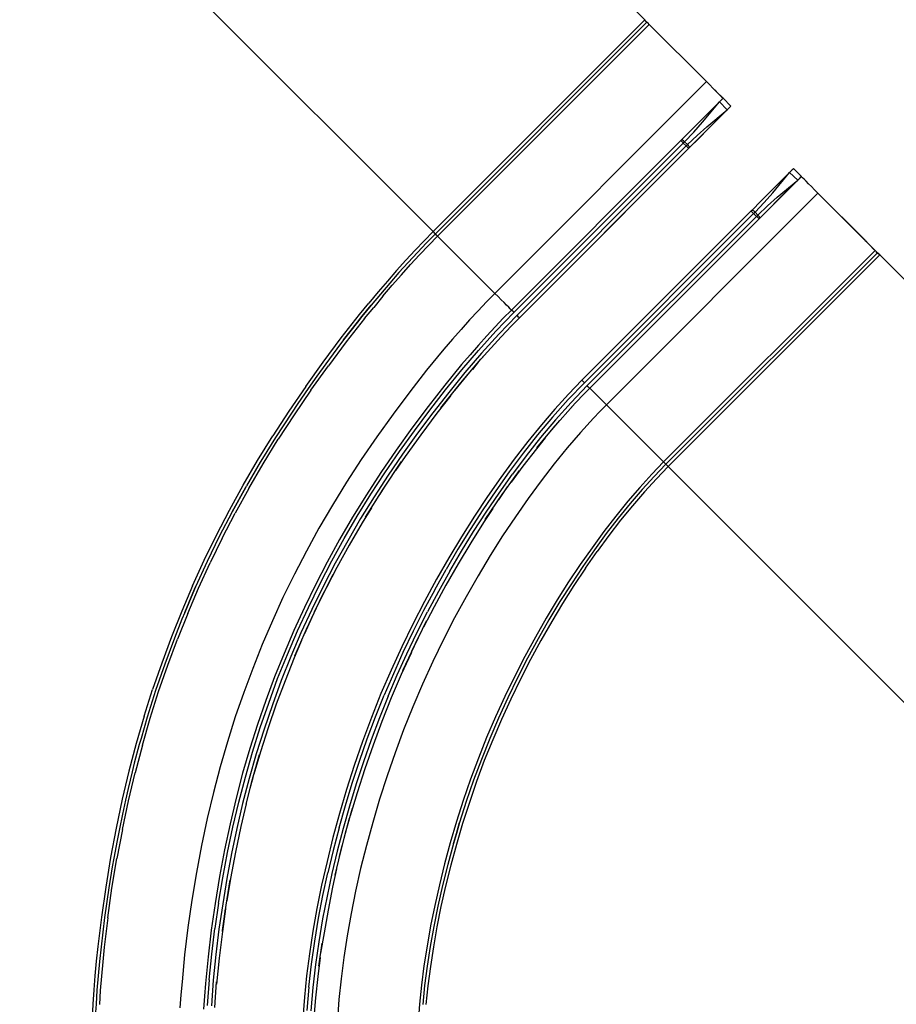
# Model space of a CAD drawing. Extents: x -0.1 to 44.1, y -0.1 to 34.1.
# Drawn here: x 8.4 to 15.8, y 18.9 to 27.2 of the extents above; entities that cross this region are included whole.
import ezdxf

# ---------------------------------------------------------------- set-up
doc = ezdxf.new("R2010")
doc.units = 0
doc.header["$MEASUREMENT"] = 0
doc.header["$PDMODE"] = 2
doc.header["$PDSIZE"] = 0.075
doc.layers.get('Defpoints').update_dxf_attribs({"linetype": 'CONTINUOUS'})
doc.layers.add('Dimension', color=6, linetype='CONTINUOUS')
doc.layers.add('Object', color=5, linetype='CONTINUOUS')
doc.styles.get("Standard").update_dxf_attribs({"font": 'technic_.ttf'})
doc.dimstyles.get("Standard").update_dxf_attribs({"dimtxt": 0.09, "dimasz": 0.125, "dimexe": 0.125, "dimexo": 0.0625, "dimgap": 0.09, "dimtad": 0, "dimtih": 1, "dimtoh": 1, "dimzin": 0, "dimdsep": 46, "dimtxsty": 'STANDARD', "dimcen": 0.09, "dimadec": 0, "dimazin": 0, "dimtfac": 1, "dimtofl": 0, "dimtmove": 0, "dimatfit": 3, "dimfxl": 1, "dimtolj": 1, "dimtzin": 0, "dimarcsym": 0})

# ---------------------------------------------------------------- blocks, each defined once
blk = doc.blocks.new('*D0')
at = {"layer": 'Defpoints', "color": 0}
for p in [(9.8271, 31.0749), (17.2129, 15.7292), (21.6633, 15.7292)]:
    blk.add_point(p, dxfattribs=at)
at = {"layer": 'Dimension', "color": 0, "lineweight": -2}
for p, q in [((9.8896, 31.0749), (21.7883, 31.0749)), ((21.6633, 30.9499), (21.6633, 23.5551)), ((21.6633, 15.8542), (21.6633, 23.2491)), ((17.2754, 15.7292), (21.7883, 15.7292))]:
    blk.add_line(p, q, dxfattribs=at)
at = {"layer": 'Dimension', "color": 0}
for points in [[(21.6424, 30.9499), (21.6841, 30.9499), (21.6633, 31.0749)], [(21.6424, 15.8542), (21.6841, 15.8542), (21.6633, 15.7292)]]:
    blk.add_solid(points, dxfattribs=at)
at = {"layer": 'Dimension', "color": 0, "insert": (21.6633, 23.4021), "char_height": 0.09, "attachment_point": 5}
blk.add_mtext('\\A1;15.34 [389.7mm]', dxfattribs=at)

msp = doc.modelspace()

# ---------------------------------------------------------------- linework, layer by layer
at = {"layer": 'Object'}
for p, q in [((13.6657, 27.2364), (10.15, 30.7521)), ((10.15, 30.7521), (13.6657, 27.2364)), ((8.3514, 28.9521), (11.8657, 25.4378)), ((13.6657, 27.2364), (11.8657, 25.4378)), ((11.8857, 25.4178), (13.6843, 27.2178)), ((13.6843, 27.2178), (11.8857, 25.4178)), ((11.9043, 25.3992), (13.7043, 27.1978)), ((13.6743, 27.2264), (13.6657, 27.2364)), ((13.6743, 27.2264), (13.6657, 27.2364)), ((13.6729, 27.2264), (13.6814, 27.2178)), ((13.6814, 27.2178), (13.6729, 27.2264)), ((13.6814, 27.2192), (13.6743, 27.2264)), ((13.6814, 27.2192), (13.6743, 27.2264)), ((13.6843, 27.2178), (13.6814, 27.2192)), ((13.6843, 27.2178), (13.6814, 27.2192)), ((13.6871, 27.2149), (13.6843, 27.2178)), ((13.6843, 27.2178), (13.6871, 27.2149)), ((13.6943, 27.2078), (13.6871, 27.2149)), ((13.6943, 27.2078), (13.6871, 27.2149)), ((13.7043, 27.1978), (13.6943, 27.2078)), ((13.7043, 27.1978), (13.6943, 27.2078)), ((14.19, 26.7121), (13.7043, 27.1978)), ((14.19, 26.7121), (13.7043, 27.1978)), ((14.19, 26.7121), (12.3914, 24.9121)), ((14.2186, 26.6835), (14.19, 26.7121)), ((14.2186, 26.6835), (14.19, 26.7121)), ((14.2443, 26.6564), (14.2186, 26.6835)), ((14.2443, 26.6564), (14.2186, 26.6835)), ((14.2686, 26.6321), (14.2443, 26.6564)), ((14.2686, 26.6321), (14.2443, 26.6564)), ((14.26, 26.6407), (14.29, 26.6121)), ((14.29, 26.6121), (14.26, 26.6407)), ((14.29, 26.6107), (14.2686, 26.6321)), ((14.29, 26.6107), (14.2686, 26.6321)), ((14.29, 26.6121), (14.3171, 26.5849)), ((14.3171, 26.5849), (14.29, 26.6121)), ((14.3, 26.5392), (14.1371, 26.3764)), ((14.3, 26.5392), (14.1371, 26.3764)), ((14.1557, 26.3664), (14.3, 26.5392)), ((14.3071, 26.5935), (14.29, 26.6107)), ((14.3071, 26.5935), (14.29, 26.6107)), ((14.3129, 26.5521), (14.3, 26.5392)), ((14.3129, 26.5521), (14.3, 26.5392)), ((14.3671, 26.4721), (14.3, 26.5392)), ((14.32, 26.5807), (14.3071, 26.5935)), ((14.32, 26.5807), (14.3071, 26.5935)), ((14.3229, 26.5621), (14.3129, 26.5521)), ((14.3229, 26.5621), (14.3129, 26.5521)), ((14.3171, 26.5849), (14.3243, 26.5749)), ((14.3243, 26.5749), (14.3171, 26.5849)), ((14.3286, 26.5735), (14.32, 26.5807)), ((14.3286, 26.5735), (14.32, 26.5807)), ((14.3286, 26.5678), (14.3229, 26.5621)), ((14.3286, 26.5678), (14.3229, 26.5621)), ((14.3314, 26.5707), (14.3286, 26.5735)), ((14.3314, 26.5707), (14.3286, 26.5735)), ((14.3314, 26.5707), (14.3286, 26.5678)), ((14.3314, 26.5707), (14.3286, 26.5678)), ((14.3986, 26.5035), (14.3314, 26.5707)), ((14.3314, 26.5707), (14.3986, 26.5035)), ((14.3986, 26.5035), (12.6, 24.7035)), ((12.6, 24.7035), (14.3986, 26.5035)), ((14.1943, 26.3278), (14.3671, 26.4721)), ((14.3671, 26.4721), (14.2043, 26.3092)), ((14.3671, 26.4721), (14.2043, 26.3092)), ((14.38, 26.4849), (14.3671, 26.4721)), ((14.3671, 26.4721), (14.38, 26.4849)), ((14.39, 26.4949), (14.38, 26.4849)), ((14.38, 26.4849), (14.39, 26.4949)), ((14.3957, 26.5007), (14.39, 26.4949)), ((14.39, 26.4949), (14.3957, 26.5007)), ((14.3986, 26.5035), (14.3957, 26.5007)), ((14.3986, 26.5035), (14.3957, 26.5007)), ((14.1371, 26.3764), (14.0571, 26.2964)), ((14.1371, 26.3764), (14.0571, 26.2964)), ((14.0814, 26.2821), (14.1557, 26.3664)), ((14.0571, 26.2964), (13.9771, 26.2164)), ((14.0571, 26.2964), (13.9771, 26.2164)), ((14.0043, 26.2007), (14.0814, 26.2821)), ((14.1943, 26.3278), (14.11, 26.2535)), ((14.2043, 26.3092), (14.1243, 26.2292)), ((14.2043, 26.3092), (14.1243, 26.2292)), ((13.9714, 26.2107), (12.5329, 24.7707)), ((13.9714, 26.2107), (12.5329, 24.7707)), ((13.9743, 26.2135), (13.9714, 26.2107)), ((13.9743, 26.2135), (13.9714, 26.2107)), ((13.9743, 26.2092), (13.9714, 26.2107)), ((13.9757, 26.2149), (13.9743, 26.2135)), ((13.9757, 26.2149), (13.9743, 26.2135)), ((13.9786, 26.2049), (13.9743, 26.2092)), ((13.9771, 26.2164), (13.9757, 26.2149)), ((13.9771, 26.2164), (13.9757, 26.2149)), ((13.9814, 26.2178), (13.9771, 26.2164)), ((13.9857, 26.1978), (13.9786, 26.2049)), ((13.9871, 26.2149), (13.9814, 26.2178)), ((13.9857, 26.1978), (13.9929, 26.1892)), ((13.9957, 26.2078), (13.9871, 26.2149)), ((13.9929, 26.1892), (13.9971, 26.1935)), ((14.0043, 26.2007), (13.9957, 26.2078)), ((13.9971, 26.1935), (14, 26.1978)), ((14, 26.1978), (14.0043, 26.2007)), ((14.0043, 26.2007), (14.0286, 26.1764)), ((14.11, 26.2535), (14.0286, 26.1764)), ((14.1243, 26.2292), (14.0443, 26.1492)), ((14.0443, 26.1492), (14.1243, 26.2292)), ((13.9929, 26.1892), (12.5529, 24.7507)), ((14.0186, 26.1649), (12.5786, 24.7249)), ((12.6, 24.7035), (14.0386, 26.1435)), ((14.0386, 26.1435), (12.6, 24.7035)), ((13.9929, 26.1892), (14.0186, 26.1649)), ((14.0214, 26.1692), (14.0186, 26.1649)), ((14.0257, 26.1564), (14.0186, 26.1649)), ((14.0257, 26.1721), (14.0214, 26.1692)), ((14.0286, 26.1764), (14.0257, 26.1721)), ((14.0329, 26.1507), (14.0257, 26.1564)), ((14.0286, 26.1764), (14.0357, 26.1678)), ((14.0371, 26.1449), (14.0329, 26.1507)), ((14.0357, 26.1678), (14.0429, 26.1592)), ((14.0371, 26.1449), (14.0386, 26.1435)), ((14.0414, 26.1464), (14.0386, 26.1435)), ((14.0414, 26.1464), (14.0386, 26.1435)), ((14.0429, 26.1478), (14.0414, 26.1464)), ((14.0429, 26.1478), (14.0414, 26.1464)), ((14.0457, 26.1535), (14.0429, 26.1592)), ((14.0443, 26.1492), (14.0429, 26.1478)), ((14.0443, 26.1492), (14.0429, 26.1478)), ((14.0457, 26.1535), (14.0443, 26.1492)), ((14.91, 25.9535), (14.8971, 25.9407)), ((14.91, 25.9535), (14.8971, 25.9407)), ((14.92, 25.9635), (14.91, 25.9535)), ((14.92, 25.9635), (14.91, 25.9535)), ((14.9271, 25.9692), (14.92, 25.9635)), ((14.9271, 25.9692), (14.92, 25.9635)), ((14.9271, 25.9692), (14.93, 25.9721)), ((14.93, 25.9721), (14.9271, 25.9692)), ((14.93, 25.9721), (14.9971, 25.9049)), ((14.9971, 25.9049), (14.93, 25.9721)), ((14.9943, 25.9021), (14.7229, 25.6307)), ((14.9943, 25.9021), (14.7229, 25.6307)), ((14.8971, 25.9407), (14.7357, 25.7792)), ((14.8971, 25.9407), (14.7357, 25.7792)), ((14.7543, 25.7678), (14.8971, 25.9407)), ((14.7914, 25.7292), (14.9657, 25.8735)), ((14.9657, 25.8735), (14.8029, 25.7121)), ((14.9657, 25.8735), (14.8029, 25.7121)), ((14.8971, 25.9407), (14.9657, 25.8735)), ((14.9771, 25.8864), (14.9657, 25.8735)), ((14.9771, 25.8864), (14.9657, 25.8735)), ((14.9871, 25.8964), (14.9771, 25.8864)), ((14.9871, 25.8964), (14.9771, 25.8864)), ((14.9943, 25.9021), (14.9871, 25.8964)), ((14.9943, 25.9021), (14.9871, 25.8964)), ((14.9971, 25.9049), (14.9943, 25.9021)), ((14.9971, 25.9049), (14.9943, 25.9021)), ((14.9986, 25.9021), (14.9971, 25.9049)), ((14.9986, 25.9021), (14.9971, 25.9049)), ((14.9971, 25.9021), (15.0043, 25.8964)), ((15.0043, 25.8964), (14.9971, 25.9021)), ((15.0071, 25.8949), (14.9986, 25.9021)), ((15.0071, 25.8949), (14.9986, 25.9021)), ((15.02, 25.8821), (15.0071, 25.8949)), ((15.02, 25.8821), (15.0071, 25.8949)), ((15.0371, 25.8649), (15.02, 25.8821)), ((15.0371, 25.8649), (15.02, 25.8821)), ((15.0586, 25.8435), (15.0371, 25.8649)), ((15.0586, 25.8435), (15.0371, 25.8649)), ((14.7357, 25.7792), (14.6557, 25.6978)), ((14.7357, 25.7792), (14.6557, 25.6978)), ((15.0829, 25.8192), (15.0586, 25.8435)), ((15.0829, 25.8192), (15.0586, 25.8435)), ((15.11, 25.7921), (15.0829, 25.8192)), ((15.11, 25.7921), (15.0829, 25.8192)), ((15.11, 25.7921), (15.1371, 25.7635)), ((15.1371, 25.7635), (15.11, 25.7921)), ((15.1371, 25.7635), (13.34, 23.9649)), ((14.6557, 25.6978), (14.5757, 25.6178)), ((14.6557, 25.6978), (14.5757, 25.6178)), ((14.7543, 25.7678), (14.68, 25.6835)), ((14.7914, 25.7292), (14.7086, 25.6549)), ((14.8029, 25.7121), (14.7229, 25.6307)), ((14.8029, 25.7121), (14.7229, 25.6307)), ((15.1357, 25.7635), (15.5357, 25.3664)), ((15.5357, 25.3664), (15.1357, 25.7635)), ((15.6243, 25.2778), (15.1371, 25.7635)), ((15.1371, 25.7635), (15.6243, 25.2778)), ((13.1314, 24.1735), (14.57, 25.6135)), ((14.57, 25.6135), (13.1314, 24.1735)), ((14.5714, 25.6149), (14.57, 25.6135)), ((14.5714, 25.6149), (14.57, 25.6135)), ((14.57, 25.6135), (14.5714, 25.6107)), ((14.5743, 25.6164), (14.5714, 25.6149)), ((14.5743, 25.6164), (14.5714, 25.6149)), ((14.5757, 25.6064), (14.5714, 25.6107)), ((14.5757, 25.6178), (14.5743, 25.6164)), ((14.5757, 25.6178), (14.5743, 25.6164)), ((14.58, 25.6192), (14.5757, 25.6178)), ((14.5857, 25.6164), (14.58, 25.6192)), ((14.5943, 25.6107), (14.5857, 25.6164)), ((14.5943, 25.6107), (14.6029, 25.6021)), ((14.6029, 25.6021), (14.68, 25.6835)), ((14.7086, 25.6549), (14.6271, 25.5778)), ((14.7229, 25.6307), (14.6429, 25.5507)), ((14.6429, 25.5507), (14.7229, 25.6307)), ((14.5914, 25.5921), (13.1529, 24.1521)), ((14.6157, 25.5664), (13.1771, 24.1278)), ((14.6414, 25.5492), (13.1986, 24.1064)), ((14.6414, 25.5492), (13.1986, 24.1064)), ((13.1986, 24.1064), (14.6371, 25.5464)), ((14.6371, 25.5464), (13.1986, 24.1064)), ((14.5829, 25.5992), (14.5757, 25.6064)), ((14.5829, 25.5992), (14.5914, 25.5921)), ((14.5957, 25.5949), (14.5914, 25.5921)), ((14.5914, 25.5921), (14.6157, 25.5664)), ((14.5986, 25.5992), (14.5957, 25.5949)), ((14.6029, 25.6021), (14.5986, 25.5992)), ((14.6029, 25.6021), (14.6271, 25.5778)), ((14.6157, 25.5664), (14.62, 25.5707)), ((14.6243, 25.5592), (14.6157, 25.5664)), ((14.6229, 25.5749), (14.62, 25.5707)), ((14.6271, 25.5778), (14.6229, 25.5749)), ((14.6314, 25.5521), (14.6243, 25.5592)), ((14.6343, 25.5692), (14.6271, 25.5778)), ((14.6357, 25.5478), (14.6314, 25.5521)), ((14.64, 25.5621), (14.6343, 25.5692)), ((14.6357, 25.5478), (14.6371, 25.5464)), ((14.6386, 25.5478), (14.6371, 25.5464)), ((14.6386, 25.5478), (14.6371, 25.5464)), ((14.6414, 25.5492), (14.6386, 25.5478)), ((14.6414, 25.5492), (14.6386, 25.5478)), ((14.6429, 25.5549), (14.64, 25.5621)), ((14.6429, 25.5507), (14.6414, 25.5492)), ((14.6429, 25.5507), (14.6414, 25.5492)), ((14.6429, 25.5549), (14.6429, 25.5507)), ((11.79, 25.3592), (11.7129, 25.2792)), ((11.8657, 25.4378), (11.79, 25.3592)), ((11.81, 25.3407), (11.8857, 25.4178)), ((11.8857, 25.4178), (11.81, 25.3407)), ((11.9043, 25.3992), (11.8286, 25.3221)), ((11.8657, 25.4378), (11.8757, 25.4278)), ((11.8757, 25.4278), (11.8829, 25.4207)), ((11.8857, 25.4178), (11.8829, 25.4207)), ((11.8857, 25.4178), (11.8886, 25.4149)), ((11.8957, 25.4078), (11.8886, 25.4149)), ((11.8957, 25.4078), (11.9043, 25.3992)), ((12.3914, 24.9121), (11.9043, 25.3992)), ((15.5457, 25.3564), (15.5357, 25.3664)), ((15.5457, 25.3564), (15.5357, 25.3664)), ((15.5529, 25.3492), (15.5457, 25.3564)), ((15.5529, 25.3492), (15.5457, 25.3564)), ((11.7129, 25.2792), (11.6343, 25.1949)), ((11.81, 25.3407), (11.7329, 25.2592)), ((11.7514, 25.2407), (11.8286, 25.3221)), ((15.6243, 25.2778), (13.8257, 23.4792)), ((15.5529, 25.3478), (15.5529, 25.3492)), ((15.5529, 25.3478), (15.5529, 25.3492)), ((15.5743, 25.3278), (15.5729, 25.3278)), ((15.5743, 25.3278), (15.5729, 25.3278)), ((15.6171, 25.2835), (15.5743, 25.3278)), ((15.6171, 25.2835), (15.5743, 25.3278)), ((15.6343, 25.2678), (15.6243, 25.2778)), ((15.6343, 25.2678), (15.6243, 25.2778)), ((11.6343, 25.1949), (11.5557, 25.1064)), ((11.7329, 25.2592), (11.6543, 25.1749)), ((11.7329, 25.2592), (11.6543, 25.1749)), ((11.7514, 25.2407), (11.6743, 25.1564)), ((13.8443, 23.4592), (15.6429, 25.2578)), ((15.6429, 25.2578), (13.8443, 23.4592)), ((15.6629, 25.2392), (13.8643, 23.4407)), ((15.64, 25.2607), (15.6343, 25.2678)), ((15.64, 25.2607), (15.6343, 25.2678)), ((15.6343, 25.2664), (15.6514, 25.2492)), ((15.6514, 25.2492), (15.6343, 25.2664)), ((15.6429, 25.2578), (15.64, 25.2607)), ((15.64, 25.2607), (15.6429, 25.2578)), ((15.6457, 25.2549), (15.6429, 25.2578)), ((15.6457, 25.2549), (15.6429, 25.2578)), ((15.6529, 25.2492), (15.6457, 25.2549)), ((15.6529, 25.2492), (15.6457, 25.2549)), ((15.6629, 25.2392), (15.6529, 25.2492)), ((15.6629, 25.2392), (15.6529, 25.2492)), ((19.1771, 21.7235), (15.6629, 25.2392)), ((19.1771, 21.7235), (15.6629, 25.2392)), ((11.5557, 25.1064), (11.4771, 25.0164)), ((11.6543, 25.1749), (11.5757, 25.0892)), ((11.6543, 25.1749), (11.5757, 25.0892)), ((11.5971, 25.0707), (11.6743, 25.1564)), ((11.5757, 25.0892), (11.4971, 24.9992)), ((11.5757, 25.0892), (11.4971, 24.9992)), ((11.5971, 25.0707), (11.5186, 24.9807)), ((11.4771, 25.0164), (11.3986, 24.9249)), ((11.4971, 24.9992), (11.4186, 24.9064)), ((11.4971, 24.9992), (11.4186, 24.9064)), ((11.44, 24.8878), (11.5186, 24.9807)), ((11.3986, 24.9249), (11.32, 24.8292)), ((11.4186, 24.9064), (11.34, 24.8121)), ((11.4186, 24.9064), (11.34, 24.8121)), ((11.44, 24.8878), (11.3614, 24.7935)), ((12.3914, 24.9121), (12.32, 24.8407)), ((12.4186, 24.8849), (12.3914, 24.9121)), ((12.4457, 24.8578), (12.4186, 24.8849)), ((12.47, 24.8335), (12.4457, 24.8578)), ((11.2414, 24.7321), (11.32, 24.8292)), ((11.2614, 24.7149), (11.34, 24.8121)), ((11.34, 24.8121), (11.2614, 24.7149)), ((11.2829, 24.6978), (11.3614, 24.7935)), ((12.32, 24.8407), (12.2486, 24.7649)), ((12.5329, 24.7707), (12.4629, 24.7007)), ((12.4629, 24.7007), (12.5329, 24.7707)), ((12.4914, 24.8121), (12.47, 24.8335)), ((12.5086, 24.7949), (12.4914, 24.8121)), ((12.5214, 24.7821), (12.5086, 24.7949)), ((12.53, 24.7735), (12.5214, 24.7821)), ((12.5329, 24.7707), (12.53, 24.7735)), ((12.5329, 24.7707), (12.5343, 24.7692)), ((11.0843, 24.5335), (11.2414, 24.7321)), ((11.2829, 24.6978), (11.1271, 24.4992)), ((11.2229, 24.6664), (11.2614, 24.7149)), ((11.2614, 24.7149), (11.2229, 24.6664)), ((12.1757, 24.6878), (12.1043, 24.6064)), ((12.2486, 24.7649), (12.1757, 24.6878)), ((12.4629, 24.7007), (12.3929, 24.6278)), ((12.4629, 24.7007), (12.3929, 24.6278)), ((12.5529, 24.7507), (12.4, 24.5907)), ((12.5786, 24.7249), (12.4257, 24.5664)), ((12.5314, 24.6349), (12.6, 24.7035)), ((12.6, 24.7035), (12.5314, 24.6349)), ((12.5386, 24.7649), (12.5343, 24.7692)), ((12.5457, 24.7578), (12.5386, 24.7649)), ((12.5457, 24.7578), (12.5529, 24.7507)), ((12.5857, 24.7178), (12.5786, 24.7249)), ((12.5929, 24.7107), (12.5857, 24.7178)), ((12.5971, 24.7064), (12.5929, 24.7107)), ((12.5971, 24.7064), (12.6, 24.7035)), ((11.2229, 24.6664), (11.1057, 24.5164)), ((11.1057, 24.5164), (11.2229, 24.6664)), ((12.1043, 24.6064), (12.03, 24.5235)), ((12.3929, 24.6278), (12.3229, 24.5507)), ((12.3929, 24.6278), (12.3229, 24.5507)), ((12.5314, 24.6349), (12.4443, 24.5435)), ((10.9314, 24.3278), (11.0843, 24.5335)), ((12.03, 24.5235), (11.9571, 24.4378)), ((12.3229, 24.5507), (12.2514, 24.4721)), ((12.3229, 24.5507), (12.2514, 24.4721)), ((12.2529, 24.4278), (12.4, 24.5907)), ((12.2729, 24.3535), (12.4443, 24.5435)), ((12.4257, 24.5664), (12.2786, 24.4049)), ((11.0486, 24.4407), (10.9529, 24.3121)), ((11.1271, 24.4992), (10.9757, 24.2964)), ((11.1057, 24.5164), (11.0486, 24.4407)), ((11.9571, 24.4378), (11.8114, 24.2592)), ((12.2514, 24.4721), (12.18, 24.3907)), ((12.2514, 24.4721), (12.18, 24.3907)), ((12.1029, 24.1521), (12.2729, 24.3535)), ((12.18, 24.3907), (12.1086, 24.3064)), ((12.18, 24.3907), (12.1086, 24.3064)), ((12.11, 24.2621), (12.2529, 24.4278)), ((12.2786, 24.4049), (12.1371, 24.2392)), ((12.3071, 24.3907), (12.25, 24.3264)), ((12.3071, 24.3907), (12.25, 24.3264)), ((10.7829, 24.1207), (10.9314, 24.3278)), ((10.8271, 24.0892), (10.9757, 24.2964)), ((10.9529, 24.3121), (10.8786, 24.2092)), ((12.1086, 24.3064), (11.9657, 24.1321)), ((12.1086, 24.3064), (11.9657, 24.1321)), ((12.25, 24.3264), (12.2, 24.2664)), ((12.25, 24.3264), (12.2, 24.2664)), ((10.8786, 24.2092), (10.8043, 24.1049)), ((11.8114, 24.2592), (11.6671, 24.0764)), ((11.9714, 24.0921), (12.11, 24.2621)), ((12.1371, 24.2392), (11.9986, 24.0692)), ((12.05, 24.0864), (12.1786, 24.2421)), ((12.05, 24.0864), (12.1786, 24.2421)), ((10.7829, 24.1207), (10.6386, 23.9107)), ((10.8043, 24.1049), (10.7157, 23.9749)), ((11.9657, 24.1321), (11.8243, 23.9521)), ((11.9657, 24.1321), (11.8243, 23.9521)), ((11.9329, 23.9392), (12.1029, 24.1521)), ((13.1529, 24.1521), (13.0143, 24.0092)), ((13.0743, 24.1164), (13.0171, 24.0564)), ((13.0743, 24.1164), (13.0171, 24.0564)), ((13.1771, 24.1278), (13.0386, 23.9849)), ((13.0743, 24.1164), (13.1314, 24.1735)), ((13.1314, 24.1735), (13.0743, 24.1164)), ((13.1314, 24.1735), (13.1329, 24.1721)), ((13.1371, 24.1678), (13.1329, 24.1721)), ((13.1443, 24.1607), (13.1371, 24.1678)), ((13.1986, 24.1064), (13.1414, 24.0492)), ((13.1986, 24.1064), (13.1414, 24.0492)), ((13.1443, 24.1607), (13.1529, 24.1521)), ((13.1857, 24.1192), (13.1771, 24.1278)), ((13.1914, 24.1121), (13.1857, 24.1192)), ((13.1971, 24.1078), (13.1914, 24.1121)), ((13.1971, 24.1078), (13.1986, 24.1064)), ((13.2014, 24.1035), (13.1986, 24.1064)), ((13.2086, 24.0964), (13.2014, 24.1035)), ((10.8271, 24.0892), (10.6843, 23.8807)), ((11.6671, 24.0764), (11.5257, 23.8864)), ((11.8371, 23.9207), (11.9714, 24.0921)), ((11.9986, 24.0692), (11.8643, 23.8978)), ((12.0171, 24.0449), (11.8986, 23.8935)), ((12.0171, 24.0449), (11.8986, 23.8935)), ((13.0171, 24.0564), (12.96, 23.9935)), ((13.0171, 24.0564), (12.96, 23.9935)), ((13.1414, 24.0492), (13.0857, 23.9907)), ((13.1414, 24.0492), (13.0857, 23.9907)), ((13.2214, 24.0835), (13.2086, 24.0964)), ((13.2386, 24.0664), (13.2214, 24.0835)), ((13.26, 24.0449), (13.2386, 24.0664)), ((13.2843, 24.0207), (13.26, 24.0449)), ((13.3114, 23.9935), (13.2843, 24.0207)), ((10.7157, 23.9749), (10.6614, 23.8949)), ((11.8243, 23.9521), (11.6857, 23.7678)), ((11.8243, 23.9521), (11.6857, 23.7678)), ((13.0143, 24.0092), (12.8814, 23.8607)), ((12.96, 23.9935), (12.9014, 23.9292)), ((12.96, 23.9935), (12.9014, 23.9292)), ((12.9014, 23.7849), (13.0557, 23.9592)), ((13.0386, 23.9849), (12.9071, 23.8364)), ((13.0857, 23.9907), (13.04, 23.9421)), ((13.04, 23.9421), (13.0857, 23.9907)), ((13.2843, 23.9092), (13.34, 23.9649)), ((13.34, 23.9649), (13.3114, 23.9935)), ((13.34, 23.9649), (13.8257, 23.4792)), ((10.6386, 23.9107), (10.5029, 23.7007)), ((10.6614, 23.8949), (10.5257, 23.6864)), ((10.6614, 23.8949), (10.5257, 23.6864)), ((10.6843, 23.8807), (10.5486, 23.6721)), ((11.5257, 23.8864), (11.3886, 23.6935)), ((11.7071, 23.7449), (11.8371, 23.9207)), ((11.8643, 23.8978), (11.7343, 23.7235)), ((11.8986, 23.8935), (11.7614, 23.7107)), ((11.8986, 23.8935), (11.7614, 23.7107)), ((12.8814, 23.8607), (12.7543, 23.7092)), ((12.9014, 23.9292), (12.7871, 23.7949)), ((12.9014, 23.9292), (12.7871, 23.7949)), ((13.23, 23.8507), (13.1186, 23.7292)), ((13.23, 23.8507), (13.2843, 23.9092)), ((11.6857, 23.7678), (11.5514, 23.5792)), ((11.6857, 23.7678), (11.5514, 23.5792)), ((12.7871, 23.7949), (12.6714, 23.6535)), ((12.7871, 23.7949), (12.6714, 23.6535)), ((12.7486, 23.5992), (12.9014, 23.7849)), ((12.9071, 23.8364), (12.78, 23.6864)), ((12.8743, 23.7521), (12.9429, 23.8321)), ((12.8743, 23.7521), (12.9429, 23.8321)), ((10.3729, 23.4907), (10.5029, 23.7007)), ((10.5257, 23.6864), (10.4171, 23.5092)), ((11.3886, 23.6935), (11.2557, 23.5007)), ((11.58, 23.5678), (11.7071, 23.7449)), ((11.7343, 23.7235), (11.6071, 23.5464)), ((11.7614, 23.7107), (11.6286, 23.5249)), ((11.7614, 23.7107), (11.6286, 23.5249)), ((12.7543, 23.7092), (12.6314, 23.5535)), ((12.78, 23.6864), (12.6586, 23.5321)), ((12.82, 23.6849), (12.7443, 23.5921)), ((12.82, 23.6849), (12.7443, 23.5921)), ((13.1186, 23.7292), (13.0071, 23.5992)), ((10.42, 23.4621), (10.5486, 23.6721)), ((12.6714, 23.6535), (12.5557, 23.5035)), ((12.6714, 23.6535), (12.5557, 23.5035)), ((13.0071, 23.5992), (12.8957, 23.4635)), ((11.5514, 23.5792), (11.4214, 23.3892)), ((11.5514, 23.5792), (11.4214, 23.3892)), ((11.4571, 23.3878), (11.58, 23.5678)), ((11.6071, 23.5464), (11.4843, 23.3664)), ((11.6286, 23.5249), (11.5471, 23.4078)), ((11.6286, 23.5249), (11.5471, 23.4078)), ((12.6314, 23.5535), (12.5129, 23.3949)), ((12.6586, 23.5321), (12.54, 23.3749)), ((12.7443, 23.5921), (12.63, 23.4449)), ((12.7443, 23.5921), (12.63, 23.4449)), ((10.25, 23.2807), (10.3729, 23.4907)), ((10.3971, 23.4764), (10.28, 23.2764)), ((10.2986, 23.2535), (10.42, 23.4621)), ((10.4171, 23.5092), (10.3971, 23.4764)), ((11.2557, 23.5007), (11.13, 23.3064)), ((11.4414, 23.2478), (11.5986, 23.4835)), ((12.5557, 23.5035), (12.4414, 23.3478)), ((12.5557, 23.5035), (12.4414, 23.3478)), ((12.63, 23.4449), (12.5286, 23.3078)), ((12.63, 23.4449), (12.5286, 23.3078)), ((12.8957, 23.4635), (12.7843, 23.3192)), ((13.7243, 23.3749), (13.8257, 23.4792)), ((13.8443, 23.4592), (13.7443, 23.3564)), ((13.8443, 23.4592), (13.7443, 23.3564)), ((13.7643, 23.3364), (13.8643, 23.4407)), ((13.8357, 23.4692), (13.8257, 23.4792)), ((13.8429, 23.4621), (13.8357, 23.4692)), ((13.8429, 23.4621), (13.8443, 23.4592)), ((13.8471, 23.4578), (13.8443, 23.4592)), ((13.8543, 23.4507), (13.8471, 23.4578)), ((13.8643, 23.4407), (13.8543, 23.4507)), ((13.8643, 23.4407), (17.38, 19.9249)), ((11.4214, 23.3892), (11.2986, 23.1992)), ((11.4214, 23.3892), (11.2986, 23.1992)), ((11.3371, 23.2049), (11.4571, 23.3878)), ((11.4843, 23.3664), (11.3657, 23.1835)), ((12.4414, 23.3478), (12.3286, 23.1864)), ((12.4414, 23.3478), (12.3286, 23.1864)), ((12.5129, 23.3949), (12.3986, 23.2349)), ((12.4271, 23.2149), (12.54, 23.3749)), ((12.4543, 23.2021), (12.6, 23.4064)), ((13.7243, 23.3749), (13.6229, 23.2635)), ((13.7443, 23.3564), (13.6429, 23.2449)), ((13.7443, 23.3564), (13.6429, 23.2449)), ((10.1343, 23.0692), (10.25, 23.2807)), ((10.1586, 23.0564), (10.2743, 23.2664)), ((10.2743, 23.2664), (10.1586, 23.0564)), ((10.2743, 23.2664), (10.28, 23.2764)), ((11.13, 23.3064), (11.01, 23.1121)), ((11.4157, 23.2064), (11.4586, 23.2749)), ((11.4157, 23.2064), (11.4586, 23.2749)), ((12.4243, 23.1578), (12.5, 23.2678)), ((12.4243, 23.1578), (12.5, 23.2678)), ((12.7843, 23.3192), (12.6743, 23.1692)), ((13.7643, 23.3364), (13.6629, 23.2264)), ((10.2986, 23.2535), (10.1829, 23.0435)), ((11.2986, 23.1992), (11.1814, 23.0092)), ((11.2986, 23.1992), (11.1814, 23.0092)), ((11.2214, 23.0192), (11.3371, 23.2049)), ((11.3657, 23.1835), (11.25, 22.9978)), ((11.2914, 23.0092), (11.4414, 23.2478)), ((12.3286, 23.1864), (12.2171, 23.0178)), ((12.3286, 23.1864), (12.2171, 23.0178)), ((12.3986, 23.2349), (12.2886, 23.0721)), ((12.31, 22.9892), (12.4543, 23.2021)), ((12.3171, 23.0521), (12.4271, 23.2149)), ((13.6229, 23.2635), (13.5214, 23.1449)), ((13.6429, 23.2449), (13.5414, 23.1264)), ((13.6429, 23.2449), (13.5414, 23.1264)), ((13.6629, 23.2264), (13.5614, 23.1078)), ((11.01, 23.1121), (10.8957, 22.9164)), ((12.6743, 23.1692), (12.5657, 23.0121)), ((13.5214, 23.1449), (13.4186, 23.0192)), ((13.5414, 23.1264), (13.44, 23.0021)), ((13.5414, 23.1264), (13.44, 23.0021)), ((13.5614, 23.1078), (13.46, 22.9835)), ((10.0243, 22.8564), (10.1343, 23.0692)), ((10.1586, 23.0564), (10.0486, 22.8449)), ((10.1586, 23.0564), (10.0486, 22.8449)), ((10.0729, 22.8321), (10.1829, 23.0435)), ((11.1114, 22.8292), (11.2214, 23.0192)), ((11.3414, 23.0907), (11.2629, 22.9607)), ((11.3414, 23.0907), (11.2629, 22.9607)), ((12.2171, 23.0178), (12.1071, 22.8435)), ((12.2171, 23.0178), (12.1071, 22.8435)), ((12.2886, 23.0721), (12.1814, 22.9049)), ((12.21, 22.8878), (12.3171, 23.0521)), ((12.3743, 23.0849), (12.2943, 22.9635)), ((12.3743, 23.0849), (12.2943, 22.9635)), ((13.4186, 23.0192), (13.3171, 22.8878)), ((11.1814, 23.0092), (11.07, 22.8192)), ((11.1814, 23.0092), (11.07, 22.8192)), ((11.25, 22.9978), (11.14, 22.8092)), ((11.2629, 22.9607), (11.1529, 22.7721)), ((11.2629, 22.9607), (11.1529, 22.7721)), ((12.2943, 22.9635), (12.1857, 22.7921)), ((12.2943, 22.9635), (12.1857, 22.7921)), ((12.5657, 23.0121), (12.4571, 22.8507)), ((13.44, 23.0021), (13.3386, 22.8707)), ((13.44, 23.0021), (13.3386, 22.8707)), ((13.46, 22.9835), (13.36, 22.8535)), ((9.92, 22.6435), (10.0243, 22.8564)), ((10.8957, 22.9164), (10.7886, 22.7221)), ((12.1814, 22.9049), (12.0771, 22.7378)), ((12.1071, 22.7207), (12.21, 22.8878)), ((12.4571, 22.8507), (12.3514, 22.6835)), ((13.3171, 22.8878), (13.2171, 22.7507)), ((13.3386, 22.8707), (13.2386, 22.7335)), ((13.3386, 22.8707), (13.2386, 22.7335)), ((13.36, 22.8535), (13.26, 22.7178)), ((10.0486, 22.8449), (9.9443, 22.6321)), ((10.0486, 22.8449), (9.9443, 22.6321)), ((10.0729, 22.8321), (9.97, 22.6207)), ((11.07, 22.8192), (10.9657, 22.6278)), ((11.07, 22.8192), (10.9657, 22.6278)), ((11.0043, 22.6378), (11.1114, 22.8292)), ((11.14, 22.8092), (11.0329, 22.6178)), ((11.1529, 22.7721), (11.0486, 22.5835)), ((11.1529, 22.7721), (11.0486, 22.5835)), ((12.1071, 22.8435), (12, 22.6649)), ((12.1071, 22.8435), (12, 22.6649)), ((12.1857, 22.7921), (12.08, 22.6149)), ((12.1857, 22.7921), (12.08, 22.6149)), ((10.7886, 22.7221), (10.6871, 22.5249)), ((12.0771, 22.7378), (11.9771, 22.5664)), ((12.0071, 22.5507), (12.1071, 22.7207)), ((12.3514, 22.6835), (12.2486, 22.5107)), ((13.2171, 22.7507), (13.1171, 22.6078)), ((13.2386, 22.7335), (13.1386, 22.5921)), ((13.2386, 22.7335), (13.1386, 22.5921)), ((13.1614, 22.5764), (13.26, 22.7178)), ((9.8214, 22.4278), (9.92, 22.6435)), ((9.9443, 22.6321), (9.8471, 22.4178)), ((9.9443, 22.6321), (9.8471, 22.4178)), ((9.8714, 22.4064), (9.97, 22.6207)), ((10.9657, 22.6278), (10.8657, 22.4364)), ((10.9657, 22.6278), (10.8657, 22.4364)), ((10.9029, 22.4421), (11.0043, 22.6378)), ((11.0329, 22.6178), (10.9314, 22.4221)), ((12, 22.6649), (11.8943, 22.4821)), ((12, 22.6649), (11.8943, 22.4821)), ((12.08, 22.6149), (11.9757, 22.4335)), ((12.08, 22.6149), (11.9757, 22.4335)), ((13.1171, 22.6078), (13.0186, 22.4607)), ((10.6871, 22.5249), (10.59, 22.3278)), ((10.8971, 22.2878), (11.0157, 22.5235)), ((11.0486, 22.5835), (10.96, 22.4135)), ((11.0486, 22.5835), (10.96, 22.4135)), ((11.88, 22.3935), (11.9771, 22.5664)), ((12.0071, 22.5507), (11.9114, 22.3792)), ((12.2486, 22.5107), (12.1471, 22.3335)), ((13.1386, 22.5921), (13.0414, 22.4449)), ((13.1386, 22.5921), (13.0414, 22.4449)), ((13.1614, 22.5764), (13.0629, 22.4292)), ((9.8214, 22.4278), (9.7286, 22.2121)), ((10.8657, 22.4364), (10.7714, 22.2421)), ((10.8657, 22.4364), (10.7714, 22.2421)), ((10.8057, 22.2435), (10.9029, 22.4421)), ((11.8943, 22.4821), (11.7929, 22.2935)), ((11.8943, 22.4821), (11.7929, 22.2935)), ((11.9757, 22.4335), (11.8757, 22.2492)), ((11.9757, 22.4335), (11.8757, 22.2492)), ((13.0186, 22.4607), (12.9214, 22.3078)), ((13.0414, 22.4449), (12.9443, 22.2921)), ((13.0414, 22.4449), (12.9443, 22.2921)), ((13.0629, 22.4292), (12.9671, 22.2778)), ((9.8243, 22.3649), (9.7543, 22.2007)), ((9.7543, 22.2007), (9.8243, 22.3649)), ((9.78, 22.1907), (9.8714, 22.4064)), ((9.8471, 22.4178), (9.8243, 22.3649)), ((9.8243, 22.3649), (9.8471, 22.4178)), ((10.9314, 22.4221), (10.8343, 22.2249)), ((10.8586, 22.2049), (10.94, 22.3749)), ((10.8586, 22.2049), (10.94, 22.3749)), ((11.88, 22.3935), (11.7857, 22.2178)), ((11.9114, 22.3792), (11.8186, 22.2049)), ((10.59, 22.3278), (10.5, 22.1292)), ((10.79, 22.0578), (10.8971, 22.2878)), ((11.7929, 22.2935), (11.6943, 22.1021)), ((11.7929, 22.2935), (11.6943, 22.1021)), ((12.1471, 22.3335), (12.0486, 22.1535)), ((12.9214, 22.3078), (12.8271, 22.1507)), ((12.9443, 22.2921), (12.85, 22.1364)), ((12.9443, 22.2921), (12.85, 22.1364)), ((12.9671, 22.2778), (12.8743, 22.1221)), ((9.7286, 22.2121), (9.6414, 21.9921)), ((9.78, 22.1907), (9.6929, 21.9721)), ((9.7543, 22.2007), (9.73, 22.1421)), ((10.7714, 22.2421), (10.6829, 22.0478)), ((10.7714, 22.2421), (10.6829, 22.0478)), ((10.7129, 22.0435), (10.8057, 22.2435)), ((10.8343, 22.2249), (10.7429, 22.0264)), ((10.7743, 22.0221), (10.8514, 22.1907)), ((10.7743, 22.0221), (10.8514, 22.1907)), ((11.7857, 22.2178), (11.6971, 22.0407)), ((11.7286, 22.0278), (11.8186, 22.2049)), ((11.8757, 22.2492), (11.7857, 22.0764)), ((11.8757, 22.2492), (11.7857, 22.0764)), ((9.73, 22.1421), (9.6671, 21.9821)), ((10.5, 22.1292), (10.4143, 21.9278)), ((11.6943, 22.1021), (11.6, 21.9078)), ((11.6943, 22.1021), (11.6, 21.9078)), ((11.7071, 21.9164), (11.8114, 22.1278)), ((12.0486, 22.1535), (11.9543, 21.9692)), ((12.8271, 22.1507), (12.7357, 21.9892)), ((12.85, 22.1364), (12.7586, 21.9764)), ((12.85, 22.1364), (12.7586, 21.9764)), ((12.8743, 22.1221), (12.7829, 21.9621)), ((10.6829, 22.0478), (10.5986, 21.8521)), ((10.6829, 22.0478), (10.5986, 21.8521)), ((10.6271, 21.8421), (10.7129, 22.0435)), ((10.7429, 22.0264), (10.6571, 21.8249)), ((10.6914, 21.8307), (10.79, 22.0578)), ((11.6971, 22.0407), (11.61, 21.8607)), ((11.6429, 21.8492), (11.7286, 22.0278)), ((9.6414, 21.9921), (9.5586, 21.7707)), ((9.6671, 21.9821), (9.5843, 21.7621)), ((9.6671, 21.9821), (9.5843, 21.7621)), ((9.61, 21.7521), (9.6929, 21.9721)), ((10.4143, 21.9278), (10.3329, 21.7249)), ((10.7486, 21.9621), (10.6857, 21.8149)), ((10.7486, 21.9621), (10.6857, 21.8149)), ((11.6857, 21.8707), (11.7486, 22.0021)), ((11.6857, 21.8707), (11.7486, 22.0021)), ((11.9543, 21.9692), (11.8629, 21.7821)), ((12.7357, 21.9892), (12.6457, 21.8249)), ((12.7586, 21.9764), (12.67, 21.8121)), ((12.7586, 21.9764), (12.67, 21.8121)), ((12.7829, 21.9621), (12.6943, 21.7992)), ((10.5986, 21.8521), (10.5186, 21.6535)), ((10.5986, 21.8521), (10.5186, 21.6535)), ((10.5443, 21.6378), (10.6271, 21.8421)), ((11.6, 21.9078), (11.5086, 21.7107)), ((11.6, 21.9078), (11.5086, 21.7107)), ((11.61, 21.8607), (11.5286, 21.6792)), ((11.5614, 21.6692), (11.6429, 21.8492)), ((11.6814, 21.8607), (11.5943, 21.6721)), ((11.6814, 21.8607), (11.5943, 21.6721)), ((11.6086, 21.7064), (11.7071, 21.9164)), ((9.5586, 21.7707), (9.4814, 21.5464)), ((9.5843, 21.7621), (9.5071, 21.5378)), ((9.5843, 21.7621), (9.5071, 21.5378)), ((10.6571, 21.8249), (10.5757, 21.6207)), ((10.6857, 21.8149), (10.6071, 21.6192)), ((10.6857, 21.8149), (10.6071, 21.6192)), ((11.8629, 21.7821), (11.7757, 21.5907)), ((12.6457, 21.8249), (12.56, 21.6578)), ((12.67, 21.8121), (12.5843, 21.6449)), ((12.67, 21.8121), (12.5843, 21.6449)), ((12.6943, 21.7992), (12.6086, 21.6321)), ((9.5329, 21.5292), (9.61, 21.7521)), ((10.3329, 21.7249), (10.2557, 21.5207)), ((11.5086, 21.7107), (11.4229, 21.5107)), ((11.5086, 21.7107), (11.4229, 21.5107)), ((11.5286, 21.6792), (11.45, 21.4978)), ((10.5186, 21.6535), (10.4443, 21.4521)), ((10.5186, 21.6535), (10.4443, 21.4521)), ((10.4686, 21.4307), (10.5443, 21.6378)), ((10.5757, 21.6207), (10.5, 21.4149)), ((10.6071, 21.6192), (10.5329, 21.4207)), ((10.6071, 21.6192), (10.5329, 21.4207)), ((11.4829, 21.4878), (11.5614, 21.6692)), ((11.5943, 21.6721), (11.51, 21.4749)), ((11.5943, 21.6721), (11.51, 21.4749)), ((11.7757, 21.5907), (11.6929, 21.3978)), ((12.56, 21.6578), (12.4771, 21.4864)), ((12.5843, 21.6449), (12.5014, 21.4749)), ((12.5843, 21.6449), (12.5014, 21.4749)), ((12.6086, 21.6321), (12.5257, 21.4635)), ((9.41, 21.3192), (9.4814, 21.5464)), ((9.5071, 21.5378), (9.4357, 21.3107)), ((9.5071, 21.5378), (9.4357, 21.3107)), ((9.4614, 21.3021), (9.5329, 21.5292)), ((10.2557, 21.5207), (10.1843, 21.3121)), ((11.4229, 21.5107), (11.3429, 21.3078)), ((11.4229, 21.5107), (11.3429, 21.3078)), ((10.4443, 21.4521), (10.3743, 21.2492)), ((10.4443, 21.4521), (10.3743, 21.2492)), ((10.3971, 21.2221), (10.4686, 21.4307)), ((11.3757, 21.3121), (11.45, 21.4978)), ((11.4829, 21.4878), (11.41, 21.3035)), ((11.51, 21.4749), (11.43, 21.2749)), ((11.51, 21.4749), (11.43, 21.2749)), ((12.4771, 21.4864), (12.3971, 21.3135)), ((12.5014, 21.4749), (12.4214, 21.3021)), ((12.5014, 21.4749), (12.4214, 21.3021)), ((12.5257, 21.4635), (12.4471, 21.2907)), ((10.5, 21.4149), (10.4286, 21.2078)), ((10.5329, 21.4207), (10.4643, 21.2192)), ((10.5329, 21.4207), (10.4643, 21.2192)), ((11.6929, 21.3978), (11.6157, 21.2035)), ((9.41, 21.3192), (9.3429, 21.0878)), ((9.4357, 21.3107), (9.3829, 21.1292)), ((9.3957, 21.0721), (9.4614, 21.3021)), ((10.1843, 21.3121), (10.1171, 21.1021)), ((11.3429, 21.3078), (11.2671, 21.1049)), ((11.3429, 21.3078), (11.2671, 21.1049)), ((11.3057, 21.1264), (11.3757, 21.3121)), ((11.41, 21.3035), (11.34, 21.1178)), ((11.43, 21.2749), (11.3557, 21.0735)), ((11.43, 21.2749), (11.3557, 21.0735)), ((12.3971, 21.3135), (12.3214, 21.1378)), ((12.4214, 21.3021), (12.3471, 21.1278)), ((12.4214, 21.3021), (12.3471, 21.1278)), ((12.4471, 21.2907), (12.3729, 21.1178)), ((10.3743, 21.2492), (10.3086, 21.0435)), ((10.3743, 21.2492), (10.3086, 21.0435)), ((10.33, 21.0121), (10.3971, 21.2221)), ((10.4286, 21.2078), (10.3629, 20.9978)), ((10.4643, 21.2192), (10.4, 21.0149)), ((10.4643, 21.2192), (10.4, 21.0149)), ((11.6157, 21.2035), (11.5429, 21.0078)), ((9.3829, 21.1292), (9.3686, 21.0792)), ((10.1171, 21.1021), (10.0557, 20.8878)), ((11.2671, 21.1049), (11.1957, 20.8992)), ((11.2671, 21.1049), (11.1957, 20.8992)), ((11.24, 20.9378), (11.3057, 21.1264)), ((11.34, 21.1178), (11.2743, 20.9307)), ((12.3214, 21.1378), (12.2514, 20.9607)), ((12.3471, 21.1278), (12.2771, 20.9507)), ((12.3471, 21.1278), (12.2771, 20.9507)), ((12.3729, 21.1178), (12.3014, 20.9407)), ((9.3429, 21.0878), (9.28, 20.8521)), ((9.3686, 21.0792), (9.3257, 20.9192)), ((9.3957, 21.0721), (9.3329, 20.8378)), ((10.3086, 21.0435), (10.2471, 20.8335)), ((10.3086, 21.0435), (10.2471, 20.8335)), ((10.27, 20.8007), (10.33, 21.0121)), ((10.4, 21.0149), (10.3429, 20.8264)), ((10.4, 21.0149), (10.3429, 20.8264)), ((11.3557, 21.0735), (11.2857, 20.8707)), ((11.3557, 21.0735), (11.2857, 20.8707)), ((11.5429, 21.0078), (11.4743, 20.8107)), ((10.3629, 20.9978), (10.3029, 20.7878)), ((10.3314, 20.7821), (10.3914, 20.9921)), ((11.1786, 20.7492), (11.24, 20.9378)), ((11.2743, 20.9307), (11.2129, 20.7435)), ((12.2514, 20.9607), (12.1843, 20.7821)), ((12.2771, 20.9507), (12.21, 20.7735)), ((12.2771, 20.9507), (12.21, 20.7735)), ((12.3014, 20.9407), (12.2357, 20.7635)), ((9.28, 20.8521), (9.2229, 20.6121)), ((9.3071, 20.8449), (9.2729, 20.7035)), ((9.2771, 20.5992), (9.3329, 20.8378)), ((9.3257, 20.9192), (9.3071, 20.8449)), ((10.0557, 20.8878), (9.9986, 20.6692)), ((11.1957, 20.8992), (11.13, 20.6949)), ((11.1957, 20.8992), (11.13, 20.6949)), ((11.2857, 20.8707), (11.22, 20.6678)), ((11.2857, 20.8707), (11.22, 20.6678)), ((10.2471, 20.8335), (10.1914, 20.6207)), ((10.2471, 20.8335), (10.1914, 20.6207)), ((10.2143, 20.5878), (10.27, 20.8007)), ((10.3029, 20.7878), (10.2471, 20.5764)), ((10.2771, 20.5721), (10.3314, 20.7821)), ((10.3114, 20.7078), (10.3357, 20.7978)), ((10.3114, 20.7078), (10.3357, 20.7978)), ((11.4743, 20.8107), (11.4114, 20.6135)), ((12.1843, 20.7821), (12.1229, 20.6021)), ((12.21, 20.7735), (12.1486, 20.5949)), ((12.21, 20.7735), (12.1486, 20.5949)), ((12.2357, 20.7635), (12.1743, 20.5864)), ((9.2729, 20.7035), (9.25, 20.6049)), ((11.13, 20.6949), (11.07, 20.4907)), ((11.13, 20.6949), (11.07, 20.4907)), ((11.1214, 20.5607), (11.1786, 20.7492)), ((11.2129, 20.7435), (11.1543, 20.5535)), ((9.2229, 20.6121), (9.1714, 20.3664)), ((9.25, 20.6049), (9.2243, 20.4864)), ((9.2243, 20.3564), (9.2771, 20.5992)), ((9.9986, 20.6692), (9.9457, 20.4478)), ((10.1914, 20.6207), (10.14, 20.4035)), ((10.1914, 20.6207), (10.14, 20.4035)), ((10.1643, 20.3749), (10.2143, 20.5878)), ((11.22, 20.6678), (11.1614, 20.4721)), ((11.22, 20.6678), (11.1614, 20.4721)), ((11.4114, 20.6135), (11.3529, 20.4164)), ((12.1229, 20.6021), (12.0657, 20.4235)), ((12.1486, 20.5949), (12.0914, 20.4149)), ((12.1486, 20.5949), (12.0914, 20.4149)), ((12.1743, 20.5864), (12.1171, 20.4078)), ((10.2471, 20.5764), (10.1971, 20.3649)), ((10.2771, 20.5735), (10.2329, 20.3821)), ((10.2771, 20.5735), (10.2329, 20.3821)), ((11.0671, 20.3692), (11.1214, 20.5607)), ((11.1543, 20.5535), (11.1014, 20.3635)), ((11.1271, 20.3478), (11.18, 20.5378)), ((9.2243, 20.4864), (9.1986, 20.3607)), ((9.9457, 20.4478), (9.8971, 20.2207)), ((11.07, 20.4907), (11.0143, 20.2864)), ((11.07, 20.4907), (11.0143, 20.2864)), ((11.11, 20.2821), (11.1557, 20.4507)), ((11.11, 20.2821), (11.1557, 20.4507)), ((12.0657, 20.4235), (12.0114, 20.2435)), ((9.1714, 20.3664), (9.1243, 20.1164)), ((9.2243, 20.3564), (9.1786, 20.1078)), ((9.1986, 20.3607), (9.18, 20.2635)), ((10.14, 20.4035), (10.0929, 20.1821)), ((10.14, 20.4035), (10.0929, 20.1821)), ((10.1186, 20.1607), (10.1643, 20.3749)), ((10.1971, 20.3649), (10.1529, 20.1507)), ((10.2329, 20.3821), (10.1857, 20.1621)), ((10.2329, 20.3821), (10.1857, 20.1621)), ((11.0671, 20.3692), (11.0171, 20.1778)), ((11.1014, 20.3635), (11.0514, 20.1721)), ((11.0786, 20.1578), (11.1271, 20.3478)), ((11.3529, 20.4164), (11.2986, 20.2192)), ((12.0914, 20.4149), (12.0386, 20.2364)), ((12.0914, 20.4149), (12.0386, 20.2364)), ((12.0914, 20.4149), (12.0643, 20.3221)), ((12.0643, 20.3221), (12.0914, 20.4149)), ((12.1171, 20.4078), (12.0643, 20.2292)), ((9.18, 20.2635), (9.1514, 20.1121)), ((11.0143, 20.2864), (10.9643, 20.0835)), ((11.0143, 20.2864), (10.9643, 20.0835)), ((12.0643, 20.3221), (12.0386, 20.2364)), ((12.0386, 20.2364), (12.0643, 20.3221)), ((9.8971, 20.2207), (9.8543, 19.9907)), ((10.0929, 20.1821), (10.05, 19.9564)), ((10.0929, 20.1821), (10.05, 19.9564)), ((11.0171, 20.1778), (10.9714, 19.9864)), ((11.0514, 20.1721), (11.0057, 19.9807)), ((11.07, 20.1249), (11.0943, 20.2207)), ((11.07, 20.1249), (11.0943, 20.2207)), ((11.2986, 20.2192), (11.25, 20.0249)), ((12.0114, 20.2435), (11.9629, 20.0649)), ((12.0386, 20.2364), (11.99, 20.0578)), ((12.0386, 20.2364), (11.99, 20.0578)), ((12.0643, 20.2292), (12.0157, 20.0521)), ((9.1243, 20.1164), (9.0829, 19.8649)), ((9.1357, 19.8564), (9.1786, 20.1078)), ((9.1514, 20.1121), (9.1386, 20.0378)), ((10.0786, 19.9449), (10.1186, 20.1607)), ((10.1529, 20.1507), (10.1129, 19.9378)), ((10.1857, 20.1621), (10.1443, 19.9392)), ((10.1857, 20.1621), (10.1443, 19.9392)), ((11.0329, 19.9664), (11.0786, 20.1578)), ((9.1386, 20.0378), (9.11, 19.8607)), ((10.9643, 20.0835), (10.9186, 19.8835)), ((10.9643, 20.0835), (10.9186, 19.8835)), ((11.0457, 20.0207), (11.0114, 19.8664)), ((11.0457, 20.0207), (11.0114, 19.8664)), ((11.25, 20.0249), (11.2071, 19.8307)), ((11.9629, 20.0649), (11.92, 19.8864)), ((11.99, 20.0578), (11.9457, 19.8807)), ((11.99, 20.0578), (11.9457, 19.8807)), ((12.0157, 20.0521), (11.9729, 19.8749)), ((9.8543, 19.9907), (9.8157, 19.7564)), ((10.05, 19.9564), (10.0129, 19.7278)), ((10.05, 19.9564), (10.0129, 19.7278)), ((10.0429, 19.7292), (10.0786, 19.9449)), ((10.1129, 19.9378), (10.0771, 19.7235)), ((10.1057, 19.7121), (10.1414, 19.9292)), ((10.1443, 19.9392), (10.1114, 19.7492)), ((10.1443, 19.9392), (10.1114, 19.7492)), ((10.93, 19.7935), (10.9714, 19.9864)), ((11.0057, 19.9807), (10.9643, 19.7892)), ((9.0829, 19.8649), (9.0457, 19.6107)), ((9.11, 19.8607), (9.0729, 19.6078)), ((9.11, 19.8607), (9.0729, 19.6078)), ((9.1, 19.6049), (9.1357, 19.8564)), ((10.9186, 19.8835), (10.8786, 19.6849)), ((10.9186, 19.8835), (10.8786, 19.6849)), ((11.0114, 19.8664), (10.9729, 19.6707)), ((11.0114, 19.8664), (10.9729, 19.6707)), ((11.92, 19.8864), (11.88, 19.7107)), ((11.9457, 19.8807), (11.9071, 19.7049)), ((11.9457, 19.8807), (11.9071, 19.7049)), ((11.9729, 19.8749), (11.9329, 19.7007)), ((9.8157, 19.7564), (9.7814, 19.5221)), ((10.8929, 19.6007), (10.93, 19.7935)), ((10.9643, 19.7892), (10.9271, 19.5964)), ((11.2071, 19.8307), (11.1686, 19.6407)), ((10.0129, 19.7278), (9.98, 19.4992)), ((10.0129, 19.7278), (9.98, 19.4992)), ((10.0429, 19.7292), (10.0114, 19.5135)), ((10.0771, 19.7235), (10.0457, 19.5078)), ((10.0743, 19.4964), (10.1057, 19.7121)), ((10.1, 19.6807), (10.0743, 19.4878)), ((10.0743, 19.4878), (10.1, 19.6807)), ((10.8786, 19.6849), (10.8443, 19.4907)), ((10.8786, 19.6849), (10.8443, 19.4907)), ((10.9729, 19.6707), (10.9386, 19.4778)), ((10.9729, 19.6707), (10.9386, 19.4778)), ((11.88, 19.7107), (11.8443, 19.5364)), ((11.9071, 19.7049), (11.8714, 19.5321)), ((11.9071, 19.7049), (11.8714, 19.5321)), ((11.9329, 19.7007), (11.8986, 19.5278)), ((9.0457, 19.6107), (9.0157, 19.3607)), ((9.0729, 19.6078), (9.0429, 19.3578)), ((9.0729, 19.6078), (9.0429, 19.3578)), ((9.1, 19.6049), (9.07, 19.3549)), ((10.8614, 19.4064), (10.8929, 19.6007)), ((10.9271, 19.5964), (10.8957, 19.4021)), ((11.1686, 19.6407), (11.1357, 19.4521)), ((9.7814, 19.5221), (9.7529, 19.2907)), ((9.98, 19.4992), (9.9529, 19.2721)), ((9.98, 19.4992), (9.9529, 19.2721)), ((9.9857, 19.2964), (10.0114, 19.5135)), ((10.0457, 19.5078), (10.02, 19.2921)), ((11.8443, 19.5364), (11.8143, 19.3649)), ((11.8714, 19.5321), (11.8414, 19.3621)), ((11.8714, 19.5321), (11.8414, 19.3621)), ((11.8986, 19.5278), (11.8686, 19.3578)), ((10.0743, 19.4878), (10.0471, 19.2621)), ((10.0743, 19.4878), (10.0471, 19.2621)), ((10.8443, 19.4907), (10.8143, 19.2992)), ((10.8443, 19.4907), (10.8143, 19.2992)), ((10.9386, 19.4778), (10.91, 19.3049)), ((10.9386, 19.4778), (10.91, 19.3049)), ((11.1357, 19.4521), (11.1071, 19.2678)), ((9.0157, 19.3607), (9.0029, 19.2364)), ((9.0429, 19.3578), (9.03, 19.2335)), ((9.0429, 19.3578), (9.03, 19.2335)), ((9.07, 19.3549), (9.0571, 19.2307)), ((10.8329, 19.2107), (10.8614, 19.4064)), ((10.8957, 19.4021), (10.8671, 19.2078)), ((10.8957, 19.1949), (10.9229, 19.3892)), ((11.8143, 19.3649), (11.7886, 19.1964)), ((11.8414, 19.3621), (11.8157, 19.1935)), ((11.8414, 19.3621), (11.8157, 19.1935)), ((11.8686, 19.3578), (11.8429, 19.1907)), ((9.7529, 19.2907), (9.7314, 19.0621)), ((9.9529, 19.2721), (9.93, 19.0478)), ((9.9529, 19.2721), (9.93, 19.0478)), ((9.9629, 19.0778), (9.9857, 19.2964)), ((10.02, 19.2921), (9.9971, 19.0749)), ((10.0471, 19.2621), (10.0243, 19.0407)), ((10.0471, 19.2621), (10.0243, 19.0407)), ((10.8143, 19.2992), (10.79, 19.1121)), ((10.8143, 19.2992), (10.79, 19.1121)), ((10.9057, 19.2678), (10.8857, 19.1049)), ((10.9057, 19.2678), (10.8857, 19.1049)), ((11.1071, 19.2678), (11.0843, 19.0878)), ((9.0029, 19.2364), (8.9914, 19.1121)), ((9.03, 19.2335), (9.0186, 19.1107)), ((9.03, 19.2335), (9.0186, 19.1107)), ((9.0571, 19.2307), (9.0457, 19.1092)), ((10.81, 19.0149), (10.8329, 19.2107)), ((10.8671, 19.2078), (10.8443, 19.0121)), ((11.7886, 19.1964), (11.7671, 19.0321)), ((11.8157, 19.1935), (11.7943, 19.0292)), ((11.8157, 19.1935), (11.7943, 19.0292)), ((11.8429, 19.1907), (11.8214, 19.0278)), ((8.9914, 19.1121), (8.9814, 18.9921)), ((9.0186, 19.1107), (9.0086, 18.9892)), ((9.0186, 19.1107), (9.0086, 18.9892)), ((9.0457, 19.1092), (9.0357, 18.9878)), ((10.79, 19.1121), (10.7714, 18.9307)), ((10.79, 19.1121), (10.7714, 18.9307)), ((10.8857, 19.1049), (10.8671, 18.9249)), ((10.8857, 19.1049), (10.8671, 18.9249)), ((11.0843, 19.0878), (11.0657, 18.9121)), ((9.7314, 19.0621), (9.7214, 18.9492)), ((9.93, 19.0478), (9.9214, 18.9378)), ((9.93, 19.0478), (9.9214, 18.9378)), ((9.9629, 19.0778), (9.9457, 18.8592)), ((9.9971, 19.0749), (9.9814, 18.8578)), ((10.01, 18.8435), (10.0257, 19.0607)), ((10.0243, 19.0407), (10.0229, 19.0378)), ((10.0243, 19.0407), (10.0229, 19.0378)), ((10.81, 19.0149), (10.7929, 18.8178)), ((10.8443, 19.0121), (10.8271, 18.8149)), ((11.7671, 19.0321), (11.7514, 18.8721)), ((11.7943, 19.0292), (11.7786, 18.8692)), ((11.7943, 19.0292), (11.7786, 18.8692)), ((11.8214, 19.0278), (11.8057, 18.8678)), ((8.9814, 18.9921), (8.9743, 18.8721)), ((9.0086, 18.9892), (9.0014, 18.8707)), ((9.0086, 18.9892), (9.0014, 18.8707)), ((9.0357, 18.9878), (9.0286, 18.8692)), ((9.7214, 18.9492), (9.7143, 18.8392)), ((9.9214, 18.9378), (9.9143, 18.8292)), ((9.9214, 18.9378), (9.9143, 18.8292)), ((10.7714, 18.9307), (10.7586, 18.7535)), ((10.7714, 18.9307), (10.7586, 18.7535)), ((10.8671, 18.9249), (10.8529, 18.7578)), ((10.8671, 18.9249), (10.8529, 18.7578)), ((8.9743, 18.8721), (8.9671, 18.7549)), ((9.0014, 18.8707), (8.9971, 18.8035)), ((11.0657, 18.9121), (11.0529, 18.7421)), ((11.7514, 18.8721), (11.7386, 18.7149))]:
    msp.add_line(p, q, dxfattribs=at)

# ---------------------------------------------------------------- dimensions: what is measured, and where the dimension line sits
at = {"layer": 'Dimension'}
dim = msp.add_linear_dim(base=(21.6633, 15.7292), p1=(9.8271, 31.0749), p2=(17.2129, 15.7292), angle=90, text='15.34 [389.7mm]', dimstyle='STANDARD', dxfattribs=at)
dim.commit()
dim.dimension.update_dxf_attribs({"geometry": '*D0', "text_midpoint": (21.6633, 23.4021)})

doc.saveas('drawing.dxf')
